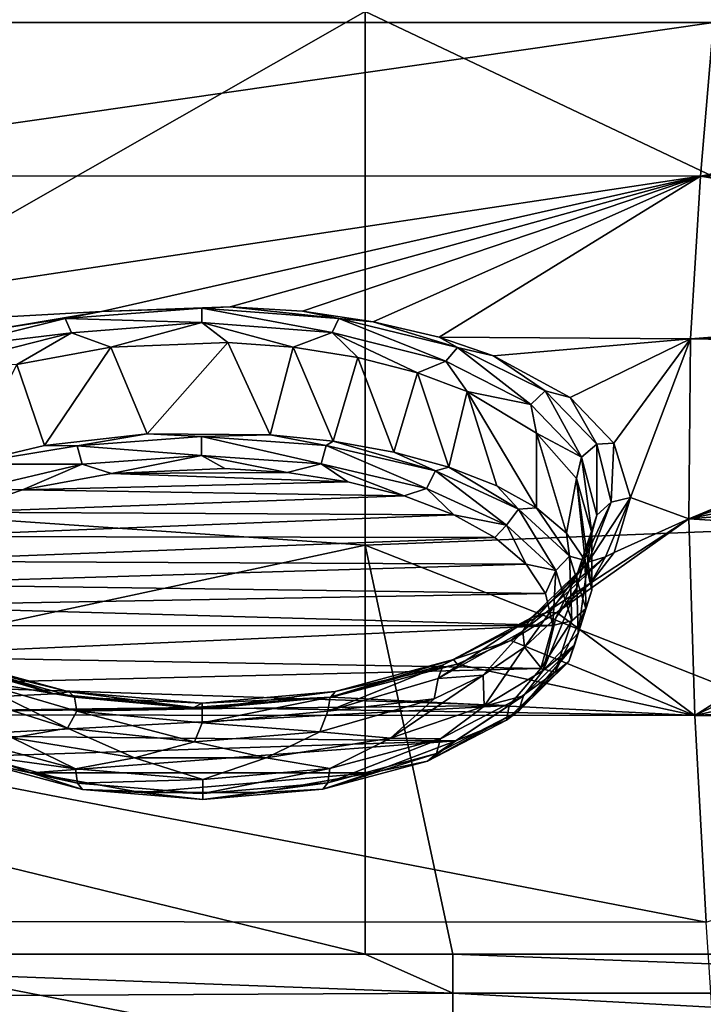
# Model space of a CAD drawing. Units: millimetres. Extents: x -1602 to -1021, y -205 to 255.
# Drawn here: x -1339 to -1326, y -186 to -167 of the extents above; entities that cross this region are included whole.
import ezdxf

# ---------------------------------------------------------------- set-up
doc = ezdxf.new("R2010")
doc.units = ezdxf.units.MM
doc.header["$LTSCALE"] = 10.936259
for name, color, linetype in [('114', 7, 'CONTINUOUS'), ('168', 7, 'CONTINUOUS'), ('169', 7, 'CONTINUOUS'), ('301', 7, 'CONTINUOUS'), ('311', 7, 'CONTINUOUS'), ('312', 7, 'CONTINUOUS'), ('313', 7, 'CONTINUOUS'), ('314', 7, 'CONTINUOUS'), ('47', 7, 'CONTINUOUS'), ('72', 7, 'CONTINUOUS'), ('94', 7, 'CONTINUOUS')]:
    doc.layers.add(name, color=color, linetype=linetype)

msp = doc.modelspace()

# ---------------------------------------------------------------- linework, layer by layer
at = {"layer": '114', "linetype": 'Continuous'}
for points in [[(-1350.56, -184.779, 44.887), (-1332.253, -184.779, 44.887), (-1330.56, -185.53, 46.155), (-1350.56, -184.779, 44.887)], [(-1350.56, -184.779, 44.887), (-1330.56, -185.53, 46.155), (-1350.56, -185.631, 46.275), (-1350.56, -184.779, 44.887)], [(-1332.253, -184.779, 44.887), (-1330.56, -184.779, 44.887), (-1330.56, -185.53, 46.155), (-1332.253, -184.779, 44.887)], [(-1330.56, -184.779, 44.887), (-1312.233, -184.779, 44.887), (-1310.54, -185.53, 46.155), (-1330.56, -184.779, 44.887)], [(-1330.56, -184.779, 44.887), (-1310.54, -185.53, 46.155), (-1330.56, -185.53, 46.155), (-1330.56, -184.779, 44.887)], [(-1330.56, -185.53, 46.155), (-1330.56, -186.619, 47.149), (-1350.56, -185.631, 46.275), (-1330.56, -185.53, 46.155)], [(-1310.54, -185.53, 46.155), (-1310.54, -186.619, 47.149), (-1330.56, -185.53, 46.155), (-1310.54, -185.53, 46.155)], [(-1330.56, -185.53, 46.155), (-1310.54, -186.619, 47.149), (-1330.56, -186.619, 47.149), (-1330.56, -185.53, 46.155)], [(-1350.56, -185.631, 46.275), (-1330.56, -186.619, 47.149), (-1350.56, -185.86, 46.522), (-1350.56, -185.631, 46.275)]]:
    msp.add_3dface(points, dxfattribs=at)
at = {"layer": '168', "linetype": 'Continuous'}
for points in [[(-1328.171, -177.716, 100.751), (-1327.886, -176.659, 98.704), (-1328.147, -178.592, 100.662), (-1328.171, -177.716, 100.751)], [(-1328.147, -178.592, 100.662), (-1327.886, -176.659, 98.704), (-1327.886, -177.763, 98.704), (-1328.147, -178.592, 100.662)], [(-1328.577, -178.298, 101.848), (-1328.171, -177.716, 100.751), (-1328.82, -179.312, 102.328), (-1328.577, -178.298, 101.848)], [(-1328.82, -179.312, 102.328), (-1328.171, -177.716, 100.751), (-1328.147, -178.592, 100.662), (-1328.82, -179.312, 102.328)], [(-1329.179, -178.864, 102.912), (-1328.577, -178.298, 101.848), (-1328.82, -179.312, 102.328), (-1329.179, -178.864, 102.912)], [(-1329.977, -179.403, 103.899), (-1329.179, -178.864, 102.912), (-1329.96, -179.996, 103.881), (-1329.977, -179.403, 103.899)], [(-1329.96, -179.996, 103.881), (-1329.179, -178.864, 102.912), (-1328.82, -179.312, 102.328), (-1329.96, -179.996, 103.881)], [(-1330.924, -179.86, 104.732), (-1329.977, -179.403, 103.899), (-1331.764, -180.617, 105.271), (-1330.924, -179.86, 104.732)], [(-1331.764, -180.617, 105.271), (-1329.977, -179.403, 103.899), (-1329.96, -179.996, 103.881), (-1331.764, -180.617, 105.271)], [(-1340.099, -179.758, 104.538), (-1337.983, -180.426, 105.74), (-1339.05, -180.612, 105.248), (-1340.099, -179.758, 104.538)], [(-1333.124, -180.491, 105.854), (-1330.924, -179.86, 104.732), (-1331.764, -180.617, 105.271), (-1333.124, -180.491, 105.854)], [(-1339.05, -180.612, 105.248), (-1337.983, -180.426, 105.74), (-1336.694, -180.993, 106.089), (-1339.05, -180.612, 105.248)], [(-1337.983, -180.426, 105.74), (-1335.535, -180.688, 106.202), (-1336.694, -180.993, 106.089), (-1337.983, -180.426, 105.74)], [(-1335.535, -180.688, 106.202), (-1333.124, -180.491, 105.854), (-1334.156, -180.996, 106.102), (-1335.535, -180.688, 106.202)], [(-1334.156, -180.996, 106.102), (-1333.124, -180.491, 105.854), (-1331.764, -180.617, 105.271), (-1334.156, -180.996, 106.102)], [(-1336.694, -180.993, 106.089), (-1335.535, -180.688, 106.202), (-1334.156, -180.996, 106.102), (-1336.694, -180.993, 106.089)]]:
    msp.add_3dface(points, dxfattribs=at)
at = {"layer": '169', "linetype": 'Continuous'}
for points in [[(-1334.896, -172.989, 91.22), (-1337.15, -173.081, 91.414), (-1336.449, -174.752, 91.279), (-1334.896, -172.989, 91.22)], [(-1334.083, -174.768, 91.318), (-1334.896, -172.989, 91.22), (-1336.449, -174.752, 91.279), (-1334.083, -174.768, 91.318)], [(-1333.636, -173.077, 91.411), (-1334.896, -172.989, 91.22), (-1334.083, -174.768, 91.318), (-1333.636, -173.077, 91.411)], [(-1337.15, -173.081, 91.414), (-1338.958, -173.412, 92.109), (-1338.425, -174.976, 91.847), (-1337.15, -173.081, 91.414)], [(-1336.449, -174.752, 91.279), (-1337.15, -173.081, 91.414), (-1338.425, -174.976, 91.847), (-1336.449, -174.752, 91.279)], [(-1332.867, -174.894, 91.64), (-1333.636, -173.077, 91.411), (-1334.083, -174.768, 91.318), (-1332.867, -174.894, 91.64)], [(-1332.39, -173.279, 91.828), (-1333.636, -173.077, 91.411), (-1332.867, -174.894, 91.64), (-1332.39, -173.279, 91.828)], [(-1338.425, -174.976, 91.847), (-1338.958, -173.412, 92.109), (-1339.943, -175.334, 92.746), (-1338.425, -174.976, 91.847)], [(-1331.699, -175.105, 92.173), (-1332.39, -173.279, 91.828), (-1332.867, -174.894, 91.64), (-1331.699, -175.105, 92.173)], [(-1331.239, -173.575, 92.455), (-1332.39, -173.279, 91.828), (-1331.699, -175.105, 92.173), (-1331.239, -173.575, 92.455)], [(-1330.639, -175.391, 92.897), (-1331.239, -173.575, 92.455), (-1331.699, -175.105, 92.173), (-1330.639, -175.391, 92.897)], [(-1330.283, -173.937, 93.208), (-1331.239, -173.575, 92.455), (-1330.639, -175.391, 92.897), (-1330.283, -173.937, 93.208)], [(-1329.716, -175.751, 93.795), (-1330.283, -173.937, 93.208), (-1330.639, -175.391, 92.897), (-1329.716, -175.751, 93.795)], [(-1328.947, -174.738, 94.859), (-1330.283, -173.937, 93.208), (-1328.951, -176.176, 94.853), (-1328.947, -174.738, 94.859)], [(-1328.951, -176.176, 94.853), (-1330.283, -173.937, 93.208), (-1329.716, -175.751, 93.795), (-1328.951, -176.176, 94.853)], [(-1328.374, -176.662, 96.045), (-1328.947, -174.738, 94.859), (-1328.951, -176.176, 94.853), (-1328.374, -176.662, 96.045)], [(-1328.18, -175.611, 96.625), (-1328.947, -174.738, 94.859), (-1328.374, -176.662, 96.045), (-1328.18, -175.611, 96.625)], [(-1328.011, -177.189, 97.341), (-1328.18, -175.611, 96.625), (-1328.374, -176.662, 96.045), (-1328.011, -177.189, 97.341)], [(-1327.886, -177.763, 98.704), (-1327.886, -176.659, 98.704), (-1328.18, -175.611, 96.625), (-1327.886, -177.763, 98.704)], [(-1327.886, -177.763, 98.704), (-1328.18, -175.611, 96.625), (-1328.011, -177.189, 97.341), (-1327.886, -177.763, 98.704)]]:
    msp.add_3dface(points, dxfattribs=at)
at = {"layer": '301', "linetype": 'Continuous'}
for points in [[(-1337.136, -175.512, 91.887), (-1338.852, -175.83, 92.609), (-1332.586, -175.676, 92.265), (-1337.136, -175.512, 91.887)], [(-1334.951, -175.418, 91.673), (-1337.136, -175.512, 91.887), (-1333.75, -175.496, 91.854), (-1334.951, -175.418, 91.673)], [(-1333.75, -175.496, 91.854), (-1337.136, -175.512, 91.887), (-1332.586, -175.676, 92.265), (-1333.75, -175.496, 91.854)], [(-1332.586, -175.676, 92.265), (-1338.852, -175.83, 92.609), (-1331.499, -175.948, 92.883), (-1332.586, -175.676, 92.265)], [(-1338.852, -175.83, 92.609), (-1340.114, -176.26, 93.579), (-1331.499, -175.948, 92.883), (-1338.852, -175.83, 92.609)], [(-1331.499, -175.948, 92.883), (-1340.114, -176.26, 93.579), (-1330.543, -176.309, 93.697), (-1331.499, -175.948, 92.883)], [(-1340.114, -176.26, 93.579), (-1340.991, -176.732, 94.633), (-1330.543, -176.309, 93.697), (-1340.114, -176.26, 93.579)], [(-1330.543, -176.309, 93.697), (-1340.991, -176.732, 94.633), (-1329.755, -176.747, 94.678), (-1330.543, -176.309, 93.697)], [(-1340.991, -176.732, 94.633), (-1341.565, -177.203, 95.676), (-1329.755, -176.747, 94.678), (-1340.991, -176.732, 94.633)], [(-1329.755, -176.747, 94.678), (-1341.565, -177.203, 95.676), (-1329.146, -177.261, 95.818), (-1329.755, -176.747, 94.678)], [(-1341.565, -177.203, 95.676), (-1341.91, -177.651, 96.66), (-1329.146, -177.261, 95.818), (-1341.565, -177.203, 95.676)], [(-1329.146, -177.261, 95.818), (-1341.91, -177.651, 96.66), (-1328.776, -177.825, 97.052), (-1329.146, -177.261, 95.818)], [(-1341.91, -177.651, 96.66), (-1342.085, -178.067, 97.563), (-1328.776, -177.825, 97.052), (-1341.91, -177.651, 96.66)], [(-1342.085, -178.067, 97.563), (-1328.636, -178.442, 98.387), (-1328.776, -177.825, 97.052), (-1342.085, -178.067, 97.563)], [(-1342.136, -178.449, 98.387), (-1328.636, -178.442, 98.387), (-1342.085, -178.067, 97.563), (-1342.136, -178.449, 98.387)], [(-1342.013, -179.036, 99.637), (-1328.636, -178.442, 98.387), (-1342.136, -178.449, 98.387), (-1342.013, -179.036, 99.637)], [(-1328.868, -179.27, 100.144), (-1328.636, -178.442, 98.387), (-1342.013, -179.036, 99.637), (-1328.868, -179.27, 100.144)], [(-1341.689, -179.588, 100.797), (-1328.868, -179.27, 100.144), (-1342.013, -179.036, 99.637), (-1341.689, -179.588, 100.797)], [(-1329.476, -179.987, 101.638), (-1328.868, -179.27, 100.144), (-1341.689, -179.588, 100.797), (-1329.476, -179.987, 101.638)], [(-1341.156, -180.108, 101.874), (-1329.476, -179.987, 101.638), (-1341.689, -179.588, 100.797), (-1341.156, -180.108, 101.874)], [(-1340.465, -180.57, 102.819), (-1329.476, -179.987, 101.638), (-1341.156, -180.108, 101.874), (-1340.465, -180.57, 102.819)], [(-1330.505, -180.668, 103.03), (-1329.476, -179.987, 101.638), (-1340.465, -180.57, 102.819), (-1330.505, -180.668, 103.03)], [(-1339.626, -180.966, 103.621), (-1330.505, -180.668, 103.03), (-1340.465, -180.57, 102.819), (-1339.626, -180.966, 103.621)], [(-1338.685, -181.283, 104.256), (-1330.505, -180.668, 103.03), (-1339.626, -180.966, 103.621), (-1338.685, -181.283, 104.256)], [(-1332.13, -181.287, 104.272), (-1330.505, -180.668, 103.03), (-1338.685, -181.283, 104.256), (-1332.13, -181.287, 104.272)], [(-1336.564, -181.662, 105.01), (-1332.13, -181.287, 104.272), (-1338.685, -181.283, 104.256), (-1336.564, -181.662, 105.01)], [(-1334.279, -181.665, 105.018), (-1332.13, -181.287, 104.272), (-1336.564, -181.662, 105.01), (-1334.279, -181.665, 105.018)]]:
    msp.add_3dface(points, dxfattribs=at)
at = {"layer": '311', "linetype": 'Continuous'}
for points in [[(-1328.219, -178.821, 100.877), (-1327.886, -177.763, 98.704), (-1328.325, -179.136, 100.694), (-1328.219, -178.821, 100.877)], [(-1328.325, -179.136, 100.694), (-1327.886, -177.763, 98.704), (-1327.997, -178.118, 98.538), (-1328.325, -179.136, 100.694)], [(-1328.147, -178.592, 100.662), (-1327.886, -177.763, 98.704), (-1328.219, -178.821, 100.877), (-1328.147, -178.592, 100.662)], [(-1328.325, -179.136, 100.694), (-1327.997, -178.118, 98.538), (-1328.588, -179.341, 100.514), (-1328.325, -179.136, 100.694)], [(-1328.588, -179.341, 100.514), (-1327.997, -178.118, 98.538), (-1328.271, -178.356, 98.427), (-1328.588, -179.341, 100.514)], [(-1328.636, -178.442, 98.387), (-1328.868, -179.27, 100.144), (-1328.271, -178.356, 98.427), (-1328.636, -178.442, 98.387)], [(-1328.868, -179.27, 100.144), (-1328.588, -179.341, 100.514), (-1328.271, -178.356, 98.427), (-1328.868, -179.27, 100.144)], [(-1328.82, -179.312, 102.328), (-1328.147, -178.592, 100.662), (-1328.219, -178.821, 100.877), (-1328.82, -179.312, 102.328)], [(-1329.202, -179.797, 102.891), (-1328.219, -178.821, 100.877), (-1329.296, -180.097, 102.68), (-1329.202, -179.797, 102.891)], [(-1329.296, -180.097, 102.68), (-1328.219, -178.821, 100.877), (-1328.325, -179.136, 100.694), (-1329.296, -180.097, 102.68)], [(-1329.202, -179.797, 102.891), (-1328.82, -179.312, 102.328), (-1328.219, -178.821, 100.877), (-1329.202, -179.797, 102.891)], [(-1329.296, -180.097, 102.68), (-1328.325, -179.136, 100.694), (-1329.528, -180.269, 102.435), (-1329.296, -180.097, 102.68)], [(-1329.528, -180.269, 102.435), (-1328.325, -179.136, 100.694), (-1328.588, -179.341, 100.514), (-1329.528, -180.269, 102.435)], [(-1329.96, -179.996, 103.881), (-1328.82, -179.312, 102.328), (-1329.202, -179.797, 102.891), (-1329.96, -179.996, 103.881)], [(-1328.868, -179.27, 100.144), (-1329.476, -179.987, 101.638), (-1328.588, -179.341, 100.514), (-1328.868, -179.27, 100.144)], [(-1329.476, -179.987, 101.638), (-1329.528, -180.269, 102.435), (-1328.588, -179.341, 100.514), (-1329.476, -179.987, 101.638)], [(-1330.801, -180.626, 104.564), (-1329.202, -179.797, 102.891), (-1330.873, -180.913, 104.327), (-1330.801, -180.626, 104.564)], [(-1330.873, -180.913, 104.327), (-1329.202, -179.797, 102.891), (-1329.296, -180.097, 102.68), (-1330.873, -180.913, 104.327)], [(-1330.801, -180.626, 104.564), (-1329.96, -179.996, 103.881), (-1329.202, -179.797, 102.891), (-1330.801, -180.626, 104.564)], [(-1331.764, -180.617, 105.271), (-1329.96, -179.996, 103.881), (-1330.801, -180.626, 104.564), (-1331.764, -180.617, 105.271)], [(-1329.476, -179.987, 101.638), (-1330.505, -180.668, 103.03), (-1329.528, -180.269, 102.435), (-1329.476, -179.987, 101.638)], [(-1330.873, -180.913, 104.327), (-1329.296, -180.097, 102.68), (-1331.05, -181.056, 104.024), (-1330.873, -180.913, 104.327)], [(-1331.05, -181.056, 104.024), (-1329.296, -180.097, 102.68), (-1329.528, -180.269, 102.435), (-1331.05, -181.056, 104.024)], [(-1330.505, -180.668, 103.03), (-1331.05, -181.056, 104.024), (-1329.528, -180.269, 102.435), (-1330.505, -180.668, 103.03)], [(-1339.961, -180.636, 104.572), (-1339.05, -180.612, 105.248), (-1337.83, -181.207, 105.704), (-1339.961, -180.636, 104.572)], [(-1339.961, -180.636, 104.572), (-1337.83, -181.207, 105.704), (-1339.889, -180.923, 104.335), (-1339.961, -180.636, 104.572)], [(-1339.05, -180.612, 105.248), (-1336.694, -180.993, 106.089), (-1337.83, -181.207, 105.704), (-1339.05, -180.612, 105.248)], [(-1334.156, -180.996, 106.102), (-1331.764, -180.617, 105.271), (-1332.928, -181.201, 105.7), (-1334.156, -180.996, 106.102)], [(-1332.928, -181.201, 105.7), (-1330.801, -180.626, 104.564), (-1332.967, -181.479, 105.444), (-1332.928, -181.201, 105.7)], [(-1332.967, -181.479, 105.444), (-1330.801, -180.626, 104.564), (-1330.873, -180.913, 104.327), (-1332.967, -181.479, 105.444)], [(-1332.928, -181.201, 105.7), (-1331.764, -180.617, 105.271), (-1330.801, -180.626, 104.564), (-1332.928, -181.201, 105.7)], [(-1330.505, -180.668, 103.03), (-1332.13, -181.287, 104.272), (-1331.05, -181.056, 104.024), (-1330.505, -180.668, 103.03)], [(-1339.889, -180.923, 104.335), (-1337.83, -181.207, 105.704), (-1337.791, -181.484, 105.449), (-1339.889, -180.923, 104.335)], [(-1339.889, -180.923, 104.335), (-1337.791, -181.484, 105.449), (-1339.712, -181.064, 104.032), (-1339.889, -180.923, 104.335)], [(-1338.685, -181.283, 104.256), (-1339.626, -180.966, 103.621), (-1339.712, -181.064, 104.032), (-1338.685, -181.283, 104.256)], [(-1337.83, -181.207, 105.704), (-1336.694, -180.993, 106.089), (-1335.379, -181.412, 106.108), (-1337.83, -181.207, 105.704)], [(-1336.694, -180.993, 106.089), (-1334.156, -180.996, 106.102), (-1335.379, -181.412, 106.108), (-1336.694, -180.993, 106.089)], [(-1335.379, -181.412, 106.108), (-1334.156, -180.996, 106.102), (-1332.928, -181.201, 105.7), (-1335.379, -181.412, 106.108)], [(-1332.967, -181.479, 105.444), (-1330.873, -180.913, 104.327), (-1333.065, -181.598, 105.098), (-1332.967, -181.479, 105.444)], [(-1333.065, -181.598, 105.098), (-1330.873, -180.913, 104.327), (-1331.05, -181.056, 104.024), (-1333.065, -181.598, 105.098)], [(-1338.685, -181.283, 104.256), (-1339.712, -181.064, 104.032), (-1337.693, -181.603, 105.102), (-1338.685, -181.283, 104.256)], [(-1339.712, -181.064, 104.032), (-1337.791, -181.484, 105.449), (-1337.693, -181.603, 105.102), (-1339.712, -181.064, 104.032)], [(-1337.83, -181.207, 105.704), (-1335.379, -181.412, 106.108), (-1337.791, -181.484, 105.449), (-1337.83, -181.207, 105.704)], [(-1335.379, -181.412, 106.108), (-1332.928, -181.201, 105.7), (-1335.379, -181.685, 105.846), (-1335.379, -181.412, 106.108)], [(-1335.379, -181.685, 105.846), (-1332.928, -181.201, 105.7), (-1332.967, -181.479, 105.444), (-1335.379, -181.685, 105.846)], [(-1332.13, -181.287, 104.272), (-1333.065, -181.598, 105.098), (-1331.05, -181.056, 104.024), (-1332.13, -181.287, 104.272)], [(-1336.564, -181.662, 105.01), (-1338.685, -181.283, 104.256), (-1337.693, -181.603, 105.102), (-1336.564, -181.662, 105.01)], [(-1337.791, -181.484, 105.449), (-1335.379, -181.412, 106.108), (-1335.379, -181.685, 105.846), (-1337.791, -181.484, 105.449)], [(-1332.13, -181.287, 104.272), (-1334.279, -181.665, 105.018), (-1333.065, -181.598, 105.098), (-1332.13, -181.287, 104.272)], [(-1337.791, -181.484, 105.449), (-1335.379, -181.685, 105.846), (-1337.693, -181.603, 105.102), (-1337.791, -181.484, 105.449)], [(-1336.564, -181.662, 105.01), (-1337.693, -181.603, 105.102), (-1335.379, -181.795, 105.483), (-1336.564, -181.662, 105.01)], [(-1337.693, -181.603, 105.102), (-1335.379, -181.685, 105.846), (-1335.379, -181.795, 105.483), (-1337.693, -181.603, 105.102)], [(-1335.379, -181.685, 105.846), (-1332.967, -181.479, 105.444), (-1335.379, -181.795, 105.483), (-1335.379, -181.685, 105.846)], [(-1335.379, -181.795, 105.483), (-1332.967, -181.479, 105.444), (-1333.065, -181.598, 105.098), (-1335.379, -181.795, 105.483)], [(-1334.279, -181.665, 105.018), (-1335.379, -181.795, 105.483), (-1333.065, -181.598, 105.098), (-1334.279, -181.665, 105.018)], [(-1334.279, -181.665, 105.018), (-1336.564, -181.662, 105.01), (-1335.379, -181.795, 105.483), (-1334.279, -181.665, 105.018)]]:
    msp.add_3dface(points, dxfattribs=at)
at = {"layer": '312', "linetype": 'Continuous'}
for points in [[(-1336.449, -174.752, 91.279), (-1338.425, -174.976, 91.847), (-1337.8, -174.981, 91.61), (-1336.449, -174.752, 91.279)], [(-1335.403, -174.805, 91.208), (-1336.449, -174.752, 91.279), (-1337.8, -174.981, 91.61), (-1335.403, -174.805, 91.208)], [(-1334.083, -174.768, 91.318), (-1336.449, -174.752, 91.279), (-1335.403, -174.805, 91.208), (-1334.083, -174.768, 91.318)], [(-1333.001, -174.975, 91.6), (-1334.083, -174.768, 91.318), (-1335.403, -174.805, 91.208), (-1333.001, -174.975, 91.6)], [(-1332.867, -174.894, 91.64), (-1334.083, -174.768, 91.318), (-1333.001, -174.975, 91.6), (-1332.867, -174.894, 91.64)], [(-1335.403, -174.805, 91.208), (-1337.8, -174.981, 91.61), (-1335.402, -175.167, 91.35), (-1335.403, -174.805, 91.208)], [(-1333.001, -174.975, 91.6), (-1335.403, -174.805, 91.208), (-1333.096, -175.331, 91.726), (-1333.001, -174.975, 91.6)], [(-1333.096, -175.331, 91.726), (-1335.403, -174.805, 91.208), (-1335.402, -175.167, 91.35), (-1333.096, -175.331, 91.726)], [(-1330.896, -175.464, 92.715), (-1332.867, -174.894, 91.64), (-1333.001, -174.975, 91.6), (-1330.896, -175.464, 92.715)], [(-1331.699, -175.105, 92.173), (-1332.867, -174.894, 91.64), (-1330.896, -175.464, 92.715), (-1331.699, -175.105, 92.173)], [(-1337.8, -174.981, 91.61), (-1338.425, -174.976, 91.847), (-1339.943, -175.334, 92.746), (-1337.8, -174.981, 91.61)], [(-1337.8, -174.981, 91.61), (-1339.943, -175.334, 92.746), (-1337.704, -175.336, 91.735), (-1337.8, -174.981, 91.61)], [(-1335.402, -175.167, 91.35), (-1337.8, -174.981, 91.61), (-1337.704, -175.336, 91.735), (-1335.402, -175.167, 91.35)], [(-1331.071, -175.801, 92.797), (-1333.001, -174.975, 91.6), (-1333.096, -175.331, 91.726), (-1331.071, -175.801, 92.797)], [(-1330.896, -175.464, 92.715), (-1333.001, -174.975, 91.6), (-1331.071, -175.801, 92.797), (-1330.896, -175.464, 92.715)], [(-1330.639, -175.391, 92.897), (-1331.699, -175.105, 92.173), (-1330.896, -175.464, 92.715), (-1330.639, -175.391, 92.897)], [(-1337.704, -175.336, 91.735), (-1339.943, -175.334, 92.746), (-1339.72, -175.81, 92.811), (-1337.704, -175.336, 91.735)], [(-1338.852, -175.83, 92.609), (-1337.704, -175.336, 91.735), (-1339.72, -175.81, 92.811), (-1338.852, -175.83, 92.609)], [(-1338.852, -175.83, 92.609), (-1337.136, -175.512, 91.887), (-1337.704, -175.336, 91.735), (-1338.852, -175.83, 92.609)], [(-1337.136, -175.512, 91.887), (-1335.402, -175.167, 91.35), (-1337.704, -175.336, 91.735), (-1337.136, -175.512, 91.887)], [(-1337.136, -175.512, 91.887), (-1334.951, -175.418, 91.673), (-1335.402, -175.167, 91.35), (-1337.136, -175.512, 91.887)], [(-1334.951, -175.418, 91.673), (-1333.75, -175.496, 91.854), (-1335.402, -175.167, 91.35), (-1334.951, -175.418, 91.673)], [(-1333.75, -175.496, 91.854), (-1333.096, -175.331, 91.726), (-1335.402, -175.167, 91.35), (-1333.75, -175.496, 91.854)], [(-1333.75, -175.496, 91.854), (-1332.586, -175.676, 92.265), (-1333.096, -175.331, 91.726), (-1333.75, -175.496, 91.854)], [(-1332.586, -175.676, 92.265), (-1331.499, -175.948, 92.883), (-1333.096, -175.331, 91.726), (-1332.586, -175.676, 92.265)], [(-1331.499, -175.948, 92.883), (-1331.071, -175.801, 92.797), (-1333.096, -175.331, 91.726), (-1331.499, -175.948, 92.883)], [(-1329.53, -176.512, 94.399), (-1330.896, -175.464, 92.715), (-1331.071, -175.801, 92.797), (-1329.53, -176.512, 94.399)], [(-1329.298, -176.2, 94.377), (-1330.639, -175.391, 92.897), (-1330.896, -175.464, 92.715), (-1329.298, -176.2, 94.377)], [(-1329.298, -176.2, 94.377), (-1330.896, -175.464, 92.715), (-1329.53, -176.512, 94.399), (-1329.298, -176.2, 94.377)], [(-1329.716, -175.751, 93.795), (-1330.639, -175.391, 92.897), (-1329.298, -176.2, 94.377), (-1329.716, -175.751, 93.795)], [(-1340.114, -176.26, 93.579), (-1338.852, -175.83, 92.609), (-1339.72, -175.81, 92.811), (-1340.114, -176.26, 93.579)], [(-1331.499, -175.948, 92.883), (-1330.543, -176.309, 93.697), (-1331.071, -175.801, 92.797), (-1331.499, -175.948, 92.883)], [(-1330.543, -176.309, 93.697), (-1329.53, -176.512, 94.399), (-1331.071, -175.801, 92.797), (-1330.543, -176.309, 93.697)], [(-1328.951, -176.176, 94.853), (-1329.716, -175.751, 93.795), (-1329.298, -176.2, 94.377), (-1328.951, -176.176, 94.853)], [(-1328.58, -177.387, 96.337), (-1329.298, -176.2, 94.377), (-1329.53, -176.512, 94.399), (-1328.58, -177.387, 96.337)], [(-1328.316, -177.106, 96.383), (-1328.951, -176.176, 94.853), (-1329.298, -176.2, 94.377), (-1328.316, -177.106, 96.383)], [(-1328.316, -177.106, 96.383), (-1329.298, -176.2, 94.377), (-1328.58, -177.387, 96.337), (-1328.316, -177.106, 96.383)], [(-1328.374, -176.662, 96.045), (-1328.951, -176.176, 94.853), (-1328.316, -177.106, 96.383), (-1328.374, -176.662, 96.045)], [(-1330.543, -176.309, 93.697), (-1329.755, -176.747, 94.678), (-1329.53, -176.512, 94.399), (-1330.543, -176.309, 93.697)], [(-1329.755, -176.747, 94.678), (-1329.146, -177.261, 95.818), (-1329.53, -176.512, 94.399), (-1329.755, -176.747, 94.678)], [(-1329.146, -177.261, 95.818), (-1328.58, -177.387, 96.337), (-1329.53, -176.512, 94.399), (-1329.146, -177.261, 95.818)], [(-1328.011, -177.189, 97.341), (-1328.374, -176.662, 96.045), (-1328.316, -177.106, 96.383), (-1328.011, -177.189, 97.341)], [(-1328.271, -178.356, 98.427), (-1328.316, -177.106, 96.383), (-1328.58, -177.387, 96.337), (-1328.271, -178.356, 98.427)], [(-1327.997, -178.118, 98.538), (-1328.011, -177.189, 97.341), (-1328.316, -177.106, 96.383), (-1327.997, -178.118, 98.538)], [(-1328.271, -178.356, 98.427), (-1327.997, -178.118, 98.538), (-1328.316, -177.106, 96.383), (-1328.271, -178.356, 98.427)], [(-1327.886, -177.763, 98.704), (-1328.011, -177.189, 97.341), (-1327.997, -178.118, 98.538), (-1327.886, -177.763, 98.704)], [(-1329.146, -177.261, 95.818), (-1328.776, -177.825, 97.052), (-1328.58, -177.387, 96.337), (-1329.146, -177.261, 95.818)], [(-1328.776, -177.825, 97.052), (-1328.636, -178.442, 98.387), (-1328.58, -177.387, 96.337), (-1328.776, -177.825, 97.052)], [(-1328.636, -178.442, 98.387), (-1328.271, -178.356, 98.427), (-1328.58, -177.387, 96.337), (-1328.636, -178.442, 98.387)]]:
    msp.add_3dface(points, dxfattribs=at)
at = {"layer": '313', "linetype": 'Continuous'}
for points in [[(-1334.849, -172.301, 90.776), (-1337.327, -172.393, 90.986), (-1335.399, -172.329, 90.829), (-1334.849, -172.301, 90.776)], [(-1332.76, -172.526, 91.279), (-1334.849, -172.301, 90.776), (-1335.399, -172.329, 90.829), (-1332.76, -172.526, 91.279)], [(-1333.457, -172.389, 90.98), (-1334.849, -172.301, 90.776), (-1332.76, -172.526, 91.279), (-1333.457, -172.389, 90.98)], [(-1337.327, -172.393, 90.986), (-1339.316, -172.724, 91.749), (-1338.032, -172.53, 91.286), (-1337.327, -172.393, 90.986)], [(-1335.399, -172.329, 90.829), (-1337.327, -172.393, 90.986), (-1338.032, -172.53, 91.286), (-1335.399, -172.329, 90.829)], [(-1335.399, -172.329, 90.829), (-1338.032, -172.53, 91.286), (-1335.398, -172.604, 91.103), (-1335.399, -172.329, 90.829)], [(-1332.76, -172.526, 91.279), (-1335.399, -172.329, 90.829), (-1332.885, -172.798, 91.527), (-1332.76, -172.526, 91.279)], [(-1332.885, -172.798, 91.527), (-1335.399, -172.329, 90.829), (-1335.398, -172.604, 91.103), (-1332.885, -172.798, 91.527)], [(-1332.097, -172.591, 91.448), (-1333.457, -172.389, 90.98), (-1332.76, -172.526, 91.279), (-1332.097, -172.591, 91.448)], [(-1338.032, -172.53, 91.286), (-1339.316, -172.724, 91.749), (-1340.31, -173.093, 92.555), (-1338.032, -172.53, 91.286)], [(-1338.032, -172.53, 91.286), (-1340.31, -173.093, 92.555), (-1337.906, -172.803, 91.533), (-1338.032, -172.53, 91.286)], [(-1335.398, -172.604, 91.103), (-1338.032, -172.53, 91.286), (-1337.906, -172.803, 91.533), (-1335.398, -172.604, 91.103)], [(-1337.15, -173.081, 91.414), (-1335.398, -172.604, 91.103), (-1337.906, -172.803, 91.533), (-1337.15, -173.081, 91.414)], [(-1337.15, -173.081, 91.414), (-1334.896, -172.989, 91.22), (-1335.398, -172.604, 91.103), (-1337.15, -173.081, 91.414)], [(-1334.896, -172.989, 91.22), (-1333.636, -173.077, 91.411), (-1335.398, -172.604, 91.103), (-1334.896, -172.989, 91.22)], [(-1333.636, -173.077, 91.411), (-1332.885, -172.798, 91.527), (-1335.398, -172.604, 91.103), (-1333.636, -173.077, 91.411)], [(-1330.696, -173.351, 92.722), (-1332.76, -172.526, 91.279), (-1332.885, -172.798, 91.527), (-1330.696, -173.351, 92.722)], [(-1330.473, -173.085, 92.547), (-1332.097, -172.591, 91.448), (-1332.76, -172.526, 91.279), (-1330.473, -173.085, 92.547)], [(-1330.473, -173.085, 92.547), (-1332.76, -172.526, 91.279), (-1330.696, -173.351, 92.722), (-1330.473, -173.085, 92.547)], [(-1330.824, -172.887, 92.13), (-1332.097, -172.591, 91.448), (-1330.473, -173.085, 92.547), (-1330.824, -172.887, 92.13)], [(-1337.906, -172.803, 91.533), (-1340.31, -173.093, 92.555), (-1340.087, -173.358, 92.731), (-1337.906, -172.803, 91.533)], [(-1338.958, -173.412, 92.109), (-1337.906, -172.803, 91.533), (-1340.087, -173.358, 92.731), (-1338.958, -173.412, 92.109)], [(-1338.958, -173.412, 92.109), (-1337.15, -173.081, 91.414), (-1337.906, -172.803, 91.533), (-1338.958, -173.412, 92.109)], [(-1333.636, -173.077, 91.411), (-1332.39, -173.279, 91.828), (-1332.885, -172.798, 91.527), (-1333.636, -173.077, 91.411)], [(-1332.39, -173.279, 91.828), (-1331.239, -173.575, 92.455), (-1332.885, -172.798, 91.527), (-1332.39, -173.279, 91.828)], [(-1331.239, -173.575, 92.455), (-1330.696, -173.351, 92.722), (-1332.885, -172.798, 91.527), (-1331.239, -173.575, 92.455)], [(-1329.777, -173.25, 92.961), (-1330.824, -172.887, 92.13), (-1330.473, -173.085, 92.547), (-1329.777, -173.25, 92.961)], [(-1329.059, -174.183, 94.491), (-1330.473, -173.085, 92.547), (-1330.696, -173.351, 92.722), (-1329.059, -174.183, 94.491)], [(-1328.78, -173.924, 94.412), (-1329.777, -173.25, 92.961), (-1330.473, -173.085, 92.547), (-1328.78, -173.924, 94.412)], [(-1328.78, -173.924, 94.412), (-1330.473, -173.085, 92.547), (-1329.059, -174.183, 94.491), (-1328.78, -173.924, 94.412)], [(-1328.301, -174.053, 94.779), (-1329.777, -173.25, 92.961), (-1328.78, -173.924, 94.412), (-1328.301, -174.053, 94.779)], [(-1331.239, -173.575, 92.455), (-1330.283, -173.937, 93.208), (-1330.696, -173.351, 92.722), (-1331.239, -173.575, 92.455)], [(-1330.283, -173.937, 93.208), (-1329.059, -174.183, 94.491), (-1330.696, -173.351, 92.722), (-1330.283, -173.937, 93.208)], [(-1330.283, -173.937, 93.208), (-1328.947, -174.738, 94.859), (-1329.059, -174.183, 94.491), (-1330.283, -173.937, 93.208)], [(-1328.08, -175.2, 96.605), (-1328.78, -173.924, 94.412), (-1329.059, -174.183, 94.491), (-1328.08, -175.2, 96.605)], [(-1327.785, -174.948, 96.628), (-1328.301, -174.053, 94.779), (-1328.78, -173.924, 94.412), (-1327.785, -174.948, 96.628)], [(-1327.785, -174.948, 96.628), (-1328.78, -173.924, 94.412), (-1328.08, -175.2, 96.605), (-1327.785, -174.948, 96.628)], [(-1328.947, -174.738, 94.859), (-1328.08, -175.2, 96.605), (-1329.059, -174.183, 94.491), (-1328.947, -174.738, 94.859)], [(-1327.457, -174.928, 96.728), (-1328.301, -174.053, 94.779), (-1327.785, -174.948, 96.628), (-1327.457, -174.928, 96.728)], [(-1328.947, -174.738, 94.859), (-1328.18, -175.611, 96.625), (-1328.08, -175.2, 96.605), (-1328.947, -174.738, 94.859)], [(-1327.786, -176.319, 98.862), (-1327.785, -174.948, 96.628), (-1328.08, -175.2, 96.605), (-1327.786, -176.319, 98.862)], [(-1327.511, -176.07, 98.977), (-1327.785, -174.948, 96.628), (-1327.786, -176.319, 98.862), (-1327.511, -176.07, 98.977)], [(-1327.511, -176.07, 98.977), (-1327.457, -174.928, 96.728), (-1327.785, -174.948, 96.628), (-1327.511, -176.07, 98.977)], [(-1327.137, -175.979, 99.02), (-1327.457, -174.928, 96.728), (-1327.511, -176.07, 98.977), (-1327.137, -175.979, 99.02)], [(-1328.18, -175.611, 96.625), (-1327.886, -176.659, 98.704), (-1328.08, -175.2, 96.605), (-1328.18, -175.611, 96.625)], [(-1328.08, -175.2, 96.605), (-1327.886, -176.659, 98.704), (-1327.786, -176.319, 98.862), (-1328.08, -175.2, 96.605)]]:
    msp.add_3dface(points, dxfattribs=at)
at = {"layer": '314', "linetype": 'Continuous'}
for points in [[(-1327.956, -177.223, 101.28), (-1327.511, -176.07, 98.977), (-1328.175, -177.472, 101.093), (-1327.956, -177.223, 101.28)], [(-1327.511, -176.07, 98.977), (-1327.786, -176.319, 98.862), (-1328.175, -177.472, 101.093), (-1327.511, -176.07, 98.977)], [(-1327.137, -175.979, 99.02), (-1327.511, -176.07, 98.977), (-1327.956, -177.223, 101.28), (-1327.137, -175.979, 99.02)], [(-1327.621, -177.124, 101.431), (-1327.137, -175.979, 99.02), (-1327.956, -177.223, 101.28), (-1327.621, -177.124, 101.431)], [(-1327.453, -177.039, 101.275), (-1327.137, -175.979, 99.02), (-1327.621, -177.124, 101.431), (-1327.453, -177.039, 101.275)], [(-1327.786, -176.319, 98.862), (-1328.171, -177.716, 100.751), (-1328.175, -177.472, 101.093), (-1327.786, -176.319, 98.862)], [(-1327.886, -176.659, 98.704), (-1328.171, -177.716, 100.751), (-1327.786, -176.319, 98.862), (-1327.886, -176.659, 98.704)], [(-1327.9, -177.623, 102.492), (-1327.453, -177.039, 101.275), (-1327.621, -177.124, 101.431), (-1327.9, -177.623, 102.492)], [(-1329.211, -178.552, 103.128), (-1327.956, -177.223, 101.28), (-1328.175, -177.472, 101.093), (-1329.211, -178.552, 103.128)], [(-1329.052, -178.299, 103.363), (-1327.956, -177.223, 101.28), (-1329.211, -178.552, 103.128), (-1329.052, -178.299, 103.363)], [(-1329.052, -178.299, 103.363), (-1327.621, -177.124, 101.431), (-1327.956, -177.223, 101.28), (-1329.052, -178.299, 103.363)], [(-1328.775, -178.198, 103.603), (-1327.621, -177.124, 101.431), (-1329.052, -178.299, 103.363), (-1328.775, -178.198, 103.603)], [(-1328.775, -178.198, 103.603), (-1327.9, -177.623, 102.492), (-1327.621, -177.124, 101.431), (-1328.775, -178.198, 103.603)], [(-1329.179, -178.864, 102.912), (-1329.211, -178.552, 103.128), (-1328.175, -177.472, 101.093), (-1329.179, -178.864, 102.912)], [(-1328.577, -178.298, 101.848), (-1329.179, -178.864, 102.912), (-1328.175, -177.472, 101.093), (-1328.577, -178.298, 101.848)], [(-1328.171, -177.716, 100.751), (-1328.577, -178.298, 101.848), (-1328.175, -177.472, 101.093), (-1328.171, -177.716, 100.751)], [(-1328.56, -178.191, 103.658), (-1327.9, -177.623, 102.492), (-1328.775, -178.198, 103.603), (-1328.56, -178.191, 103.658)], [(-1330.845, -179.467, 104.793), (-1329.052, -178.299, 103.363), (-1329.211, -178.552, 103.128), (-1330.845, -179.467, 104.793)], [(-1330.748, -179.205, 105.051), (-1329.052, -178.299, 103.363), (-1330.845, -179.467, 104.793), (-1330.748, -179.205, 105.051)], [(-1330.748, -179.205, 105.051), (-1328.775, -178.198, 103.603), (-1329.052, -178.299, 103.363), (-1330.748, -179.205, 105.051)], [(-1330.551, -179.101, 105.36), (-1328.775, -178.198, 103.603), (-1330.748, -179.205, 105.051), (-1330.551, -179.101, 105.36)], [(-1330.551, -179.101, 105.36), (-1329.442, -178.731, 104.753), (-1328.775, -178.198, 103.603), (-1330.551, -179.101, 105.36)], [(-1329.442, -178.731, 104.753), (-1328.56, -178.191, 103.658), (-1328.775, -178.198, 103.603), (-1329.442, -178.731, 104.753)], [(-1329.977, -179.403, 103.899), (-1330.845, -179.467, 104.793), (-1329.211, -178.552, 103.128), (-1329.977, -179.403, 103.899)], [(-1329.179, -178.864, 102.912), (-1329.977, -179.403, 103.899), (-1329.211, -178.552, 103.128), (-1329.179, -178.864, 102.912)], [(-1330.476, -179.19, 105.669), (-1329.442, -178.731, 104.753), (-1330.551, -179.101, 105.36), (-1330.476, -179.19, 105.669)], [(-1340.568, -179.088, 105.454), (-1338.242, -179.759, 106.779), (-1340.223, -179.106, 105.358), (-1340.568, -179.088, 105.454)], [(-1340.223, -179.106, 105.358), (-1338.242, -179.759, 106.779), (-1337.95, -179.721, 106.519), (-1340.223, -179.106, 105.358)], [(-1340.223, -179.106, 105.358), (-1337.95, -179.721, 106.519), (-1340.027, -179.21, 105.05), (-1340.223, -179.106, 105.358)], [(-1332.927, -179.825, 106.169), (-1330.551, -179.101, 105.36), (-1330.748, -179.205, 105.051), (-1332.927, -179.825, 106.169)], [(-1332.825, -179.718, 106.519), (-1330.551, -179.101, 105.36), (-1332.927, -179.825, 106.169), (-1332.825, -179.718, 106.519)], [(-1332.825, -179.718, 106.519), (-1330.476, -179.19, 105.669), (-1330.551, -179.101, 105.36), (-1332.825, -179.718, 106.519)], [(-1340.027, -179.21, 105.05), (-1337.848, -179.828, 106.169), (-1339.93, -179.472, 104.792), (-1340.027, -179.21, 105.05)], [(-1340.027, -179.21, 105.05), (-1337.95, -179.721, 106.519), (-1337.848, -179.828, 106.169), (-1340.027, -179.21, 105.05)], [(-1332.97, -180.095, 105.905), (-1330.748, -179.205, 105.051), (-1330.845, -179.467, 104.793), (-1332.97, -180.095, 105.905)], [(-1332.927, -179.825, 106.169), (-1330.748, -179.205, 105.051), (-1332.97, -180.095, 105.905), (-1332.927, -179.825, 106.169)], [(-1332.896, -179.824, 106.912), (-1330.476, -179.19, 105.669), (-1332.825, -179.718, 106.519), (-1332.896, -179.824, 106.912)], [(-1337.983, -180.426, 105.74), (-1340.099, -179.758, 104.538), (-1339.93, -179.472, 104.792), (-1337.983, -180.426, 105.74)], [(-1337.983, -180.426, 105.74), (-1339.93, -179.472, 104.792), (-1337.804, -180.098, 105.904), (-1337.983, -180.426, 105.74)], [(-1339.93, -179.472, 104.792), (-1337.848, -179.828, 106.169), (-1337.804, -180.098, 105.904), (-1339.93, -179.472, 104.792)], [(-1330.924, -179.86, 104.732), (-1332.97, -180.095, 105.905), (-1330.845, -179.467, 104.793), (-1330.924, -179.86, 104.732)], [(-1329.977, -179.403, 103.899), (-1330.924, -179.86, 104.732), (-1330.845, -179.467, 104.793), (-1329.977, -179.403, 103.899)], [(-1338.242, -179.759, 106.779), (-1335.55, -180.022, 107.294), (-1337.95, -179.721, 106.519), (-1338.242, -179.759, 106.779)], [(-1337.95, -179.721, 106.519), (-1335.55, -180.022, 107.294), (-1335.387, -179.94, 106.927), (-1337.95, -179.721, 106.519)], [(-1337.95, -179.721, 106.519), (-1335.387, -179.94, 106.927), (-1337.848, -179.828, 106.169), (-1337.95, -179.721, 106.519)], [(-1337.848, -179.828, 106.169), (-1335.387, -180.049, 106.563), (-1337.804, -180.098, 105.904), (-1337.848, -179.828, 106.169)], [(-1337.848, -179.828, 106.169), (-1335.387, -179.94, 106.927), (-1335.387, -180.049, 106.563), (-1337.848, -179.828, 106.169)], [(-1335.55, -180.022, 107.294), (-1332.896, -179.824, 106.912), (-1335.387, -179.94, 106.927), (-1335.55, -180.022, 107.294)], [(-1335.387, -179.94, 106.927), (-1332.896, -179.824, 106.912), (-1332.825, -179.718, 106.519), (-1335.387, -179.94, 106.927)], [(-1335.387, -179.94, 106.927), (-1332.825, -179.718, 106.519), (-1335.387, -180.049, 106.563), (-1335.387, -179.94, 106.927)], [(-1335.387, -180.049, 106.563), (-1332.825, -179.718, 106.519), (-1332.927, -179.825, 106.169), (-1335.387, -180.049, 106.563)], [(-1335.387, -180.323, 106.299), (-1332.927, -179.825, 106.169), (-1332.97, -180.095, 105.905), (-1335.387, -180.323, 106.299)], [(-1335.387, -180.049, 106.563), (-1332.927, -179.825, 106.169), (-1335.387, -180.323, 106.299), (-1335.387, -180.049, 106.563)], [(-1330.924, -179.86, 104.732), (-1333.124, -180.491, 105.854), (-1332.97, -180.095, 105.905), (-1330.924, -179.86, 104.732)], [(-1337.804, -180.098, 105.904), (-1335.387, -180.049, 106.563), (-1335.387, -180.323, 106.299), (-1337.804, -180.098, 105.904)], [(-1335.535, -180.688, 106.202), (-1337.983, -180.426, 105.74), (-1337.804, -180.098, 105.904), (-1335.535, -180.688, 106.202)], [(-1335.535, -180.688, 106.202), (-1337.804, -180.098, 105.904), (-1335.387, -180.323, 106.299), (-1335.535, -180.688, 106.202)], [(-1333.124, -180.491, 105.854), (-1335.387, -180.323, 106.299), (-1332.97, -180.095, 105.905), (-1333.124, -180.491, 105.854)], [(-1333.124, -180.491, 105.854), (-1335.535, -180.688, 106.202), (-1335.387, -180.323, 106.299), (-1333.124, -180.491, 105.854)]]:
    msp.add_3dface(points, dxfattribs=at)
at = {"layer": '47', "linetype": 'Continuous'}
for points in [[(-1325.792, -169.786, 84.885), (-1325.54, -166.824, 78), (-1346.082, -169.78, 84.863), (-1325.792, -169.786, 84.885)], [(-1346.082, -169.78, 84.863), (-1325.54, -166.824, 78), (-1343.039, -166.824, 78), (-1346.082, -169.78, 84.863)], [(-1311.386, -169.38, 83.929), (-1311.386, -166.824, 78), (-1325.792, -169.786, 84.885), (-1311.386, -169.38, 83.929)], [(-1325.792, -169.786, 84.885), (-1311.386, -166.824, 78), (-1325.54, -166.824, 78), (-1325.792, -169.786, 84.885)], [(-1311.386, -171.855, 89.75), (-1311.386, -169.38, 83.929), (-1325.792, -169.786, 84.885), (-1311.386, -171.855, 89.75)], [(-1346.541, -172.909, 92.166), (-1325.792, -169.786, 84.885), (-1346.082, -169.78, 84.863), (-1346.541, -172.909, 92.166)], [(-1325.792, -169.786, 84.885), (-1346.541, -172.909, 92.166), (-1337.327, -172.393, 90.986), (-1325.792, -169.786, 84.885)], [(-1334.849, -172.301, 90.776), (-1325.792, -169.786, 84.885), (-1337.327, -172.393, 90.986), (-1334.849, -172.301, 90.776)], [(-1333.457, -172.389, 90.98), (-1325.792, -169.786, 84.885), (-1334.849, -172.301, 90.776), (-1333.457, -172.389, 90.98)], [(-1332.097, -172.591, 91.448), (-1325.792, -169.786, 84.885), (-1333.457, -172.389, 90.98), (-1332.097, -172.591, 91.448)], [(-1330.824, -172.887, 92.13), (-1325.792, -169.786, 84.885), (-1332.097, -172.591, 91.448), (-1330.824, -172.887, 92.13)], [(-1325.98, -172.918, 92.204), (-1325.792, -169.786, 84.885), (-1330.824, -172.887, 92.13), (-1325.98, -172.918, 92.204)], [(-1325.792, -169.786, 84.885), (-1325.98, -172.918, 92.204), (-1312.988, -171.917, 89.893), (-1325.792, -169.786, 84.885)], [(-1311.386, -171.855, 89.75), (-1325.792, -169.786, 84.885), (-1312.988, -171.917, 89.893), (-1311.386, -171.855, 89.75)], [(-1312.988, -171.917, 89.893), (-1325.98, -172.918, 92.204), (-1314.392, -172.07, 90.25), (-1312.988, -171.917, 89.893)], [(-1314.392, -172.07, 90.25), (-1325.98, -172.918, 92.204), (-1315.704, -172.317, 90.822), (-1314.392, -172.07, 90.25)], [(-1337.327, -172.393, 90.986), (-1346.541, -172.909, 92.166), (-1339.316, -172.724, 91.749), (-1337.327, -172.393, 90.986)], [(-1315.704, -172.317, 90.822), (-1325.98, -172.918, 92.204), (-1316.931, -172.654, 91.6), (-1315.704, -172.317, 90.822)], [(-1316.931, -172.654, 91.6), (-1325.98, -172.918, 92.204), (-1318.013, -173.068, 92.55), (-1316.931, -172.654, 91.6)], [(-1329.777, -173.25, 92.961), (-1325.98, -172.918, 92.204), (-1330.824, -172.887, 92.13), (-1329.777, -173.25, 92.961)], [(-1328.301, -174.053, 94.779), (-1325.98, -172.918, 92.204), (-1329.777, -173.25, 92.961), (-1328.301, -174.053, 94.779)], [(-1327.457, -174.928, 96.728), (-1325.98, -172.918, 92.204), (-1328.301, -174.053, 94.779), (-1327.457, -174.928, 96.728)], [(-1327.137, -175.979, 99.02), (-1325.98, -172.918, 92.204), (-1327.457, -174.928, 96.728), (-1327.137, -175.979, 99.02)], [(-1326.012, -176.387, 99.895), (-1325.98, -172.918, 92.204), (-1327.137, -175.979, 99.02), (-1326.012, -176.387, 99.895)], [(-1325.98, -172.918, 92.204), (-1326.012, -176.387, 99.895), (-1318.013, -173.068, 92.55), (-1325.98, -172.918, 92.204)], [(-1318.013, -173.068, 92.55), (-1326.012, -176.387, 99.895), (-1318.889, -173.527, 93.596), (-1318.013, -173.068, 92.55)], [(-1318.889, -173.527, 93.596), (-1326.012, -176.387, 99.895), (-1319.99, -174.423, 95.613), (-1318.889, -173.527, 93.596)], [(-1319.99, -174.423, 95.613), (-1326.012, -176.387, 99.895), (-1320.496, -175.234, 97.405), (-1319.99, -174.423, 95.613)], [(-1320.496, -175.234, 97.405), (-1326.012, -176.387, 99.895), (-1320.637, -175.977, 99.019), (-1320.496, -175.234, 97.405)], [(-1326.012, -176.387, 99.895), (-1327.137, -175.979, 99.02), (-1327.453, -177.039, 101.275), (-1326.012, -176.387, 99.895)], [(-1320.637, -175.977, 99.019), (-1326.012, -176.387, 99.895), (-1320.487, -176.733, 100.633), (-1320.637, -175.977, 99.019)], [(-1325.899, -180.178, 107.606), (-1326.012, -176.387, 99.895), (-1328.56, -178.191, 103.658), (-1325.899, -180.178, 107.606)], [(-1328.56, -178.191, 103.658), (-1326.012, -176.387, 99.895), (-1327.9, -177.623, 102.492), (-1328.56, -178.191, 103.658)], [(-1327.9, -177.623, 102.492), (-1326.012, -176.387, 99.895), (-1327.453, -177.039, 101.275), (-1327.9, -177.623, 102.492)], [(-1326.012, -176.387, 99.895), (-1325.899, -180.178, 107.606), (-1320.487, -176.733, 100.633), (-1326.012, -176.387, 99.895)], [(-1320.487, -176.733, 100.633), (-1325.899, -180.178, 107.606), (-1320.129, -177.414, 102.063), (-1320.487, -176.733, 100.633)], [(-1320.129, -177.414, 102.063), (-1325.899, -180.178, 107.606), (-1318.864, -178.595, 104.485), (-1320.129, -177.414, 102.063)], [(-1329.442, -178.731, 104.753), (-1325.899, -180.178, 107.606), (-1328.56, -178.191, 103.658), (-1329.442, -178.731, 104.753)], [(-1330.476, -179.19, 105.669), (-1325.899, -180.178, 107.606), (-1329.442, -178.731, 104.753), (-1330.476, -179.19, 105.669)], [(-1318.864, -178.595, 104.485), (-1325.899, -180.178, 107.606), (-1316.828, -179.618, 106.521), (-1318.864, -178.595, 104.485)], [(-1340.568, -179.088, 105.454), (-1346.337, -180.169, 107.563), (-1338.242, -179.759, 106.779), (-1340.568, -179.088, 105.454)], [(-1332.896, -179.824, 106.912), (-1325.899, -180.178, 107.606), (-1330.476, -179.19, 105.669), (-1332.896, -179.824, 106.912)], [(-1316.828, -179.618, 106.521), (-1325.899, -180.178, 107.606), (-1314.107, -180.321, 107.886), (-1316.828, -179.618, 106.521)], [(-1338.242, -179.759, 106.779), (-1346.337, -180.169, 107.563), (-1335.55, -180.022, 107.294), (-1338.242, -179.759, 106.779)], [(-1335.55, -180.022, 107.294), (-1325.899, -180.178, 107.606), (-1332.896, -179.824, 106.912), (-1335.55, -180.022, 107.294)], [(-1346.337, -180.169, 107.563), (-1325.899, -180.178, 107.606), (-1335.55, -180.022, 107.294), (-1346.337, -180.169, 107.563)], [(-1325.681, -184.159, 114.822), (-1325.899, -180.178, 107.606), (-1346.337, -180.169, 107.563), (-1325.681, -184.159, 114.822)], [(-1345.802, -184.151, 114.787), (-1325.681, -184.159, 114.822), (-1346.337, -180.169, 107.563), (-1345.802, -184.151, 114.787)], [(-1325.899, -180.178, 107.606), (-1325.681, -184.159, 114.822), (-1314.107, -180.321, 107.886), (-1325.899, -180.178, 107.606)], [(-1325.42, -188.129, 120.989), (-1325.681, -184.159, 114.822), (-1345.802, -184.151, 114.787), (-1325.42, -188.129, 120.989)], [(-1345.162, -188.124, 120.965), (-1325.42, -188.129, 120.989), (-1345.802, -184.151, 114.787), (-1345.162, -188.124, 120.965)]]:
    msp.add_3dface(points, dxfattribs=at)
at = {"layer": '72', "linetype": 'Continuous'}
for points in [[(-1343.039, -166.824, 78), (-1311.386, -161.464, 66.771), (-1340.457, -157.271, 59.201), (-1343.039, -166.824, 78)], [(-1325.54, -166.824, 78), (-1311.386, -161.464, 66.771), (-1343.039, -166.824, 78), (-1325.54, -166.824, 78)]]:
    msp.add_3dface(points, dxfattribs=at)
at = {"layer": '94', "linetype": 'Continuous'}
for points in [[(-1346.076, -164.262, 12.007), (-1332.253, -166.609, 14.693), (-1348.326, -175.791, 27.225), (-1346.076, -164.262, 12.007)], [(-1312.233, -164.618, 12.404), (-1312.233, -176.108, 27.734), (-1332.253, -166.609, 14.693), (-1312.233, -164.618, 12.404)], [(-1332.253, -166.609, 14.693), (-1332.253, -176.893, 29.025), (-1348.326, -175.791, 27.225), (-1332.253, -166.609, 14.693)], [(-1332.253, -166.609, 14.693), (-1312.233, -176.108, 27.734), (-1332.253, -176.893, 29.025), (-1332.253, -166.609, 14.693)], [(-1348.326, -175.791, 27.225), (-1332.253, -176.893, 29.025), (-1349.438, -180.589, 35.712), (-1348.326, -175.791, 27.225)], [(-1312.233, -176.108, 27.734), (-1312.233, -184.779, 44.887), (-1332.253, -176.893, 29.025), (-1312.233, -176.108, 27.734)], [(-1332.253, -176.893, 29.025), (-1332.253, -184.779, 44.887), (-1349.438, -180.589, 35.712), (-1332.253, -176.893, 29.025)], [(-1332.253, -176.893, 29.025), (-1312.233, -184.779, 44.887), (-1330.56, -184.779, 44.887), (-1332.253, -176.893, 29.025)], [(-1332.253, -184.779, 44.887), (-1332.253, -176.893, 29.025), (-1330.56, -184.779, 44.887), (-1332.253, -184.779, 44.887)], [(-1332.253, -184.779, 44.887), (-1350.56, -184.779, 44.887), (-1349.438, -180.589, 35.712), (-1332.253, -184.779, 44.887)]]:
    msp.add_3dface(points, dxfattribs=at)

doc.saveas('drawing.dxf')
